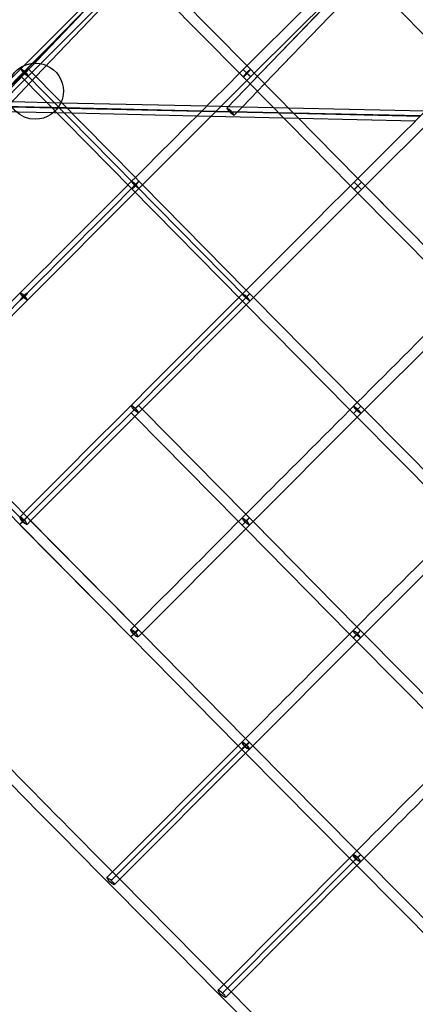
# Model space of a CAD drawing. Units: inches. Extents: x 689 to 1527, y -490 to 333.
# Drawn here: x 1190 to 1220, y -69 to 5 of the extents above; entities that cross this region are included whole.
import ezdxf

# ---------------------------------------------------------------- set-up
doc = ezdxf.new("R2010")
doc.units = ezdxf.units.IN
doc.header["$LTSCALE"] = 500
doc.header["$MEASUREMENT"] = 0
doc.layers.add('Make2D', color=7, linetype='Continuous', true_color=0x000000)

msp = doc.modelspace()

# ---------------------------------------------------------------- linework, layer by layer
at = {"layer": 'Make2D', "color": 18, "lineweight": -3, "true_color": 0x000000}
for p, q in [((1188.5306, -0.9483), (1198.7083, 9.7091)), ((1199.6786, 9.8142), (1207.53, 1.8543)), ((1199.1218, 9.2584), (1191.209, 1.3554)), ((1199.2458, 9.1325), (1191.5187, 1.0412)), ((1206.973, 1.2985), (1199.1216, 9.2583)), ((1216.0085, 9.1976), (1208.0829, 1.2944)), ((1223.8728, 1.2371), (1216.0084, 9.1975)), ((1205.9959, -1.3415), (1215.7448, 8.7626)), ((1207.767, 0.4942), (1215.4738, 8.4817)), ((1216.3063, 8.211), (1208.8665, 0.5003)), ((1190.3762, 1.6357), (1190.3755, 1.635)), ((1190.3771, 1.6365), (1190.3762, 1.6357)), ((1190.3784, 1.6373), (1190.3771, 1.6365)), ((1190.9346, 1.6336), (1191.2089, 1.3553)), ((1207.8045, 1.0169), (1207.2493, 1.5743)), ((1207.2506, 1.5755), (1207.2511, 1.5758)), ((1207.8009, 1.0424), (1207.2511, 1.5758)), ((1207.8079, 1.5728), (1207.2797, 1.0263)), ((1207.7759, 1.5664), (1207.4628, 1.3008)), ((1207.53, 1.8543), (1207.8079, 1.5728)), ((1207.8079, 1.5728), (1208.0828, 1.2943)), ((1207.8079, 1.5728), (1207.809, 1.5712)), ((1183.3021, -5.9951), (1190.6544, 1.3574)), ((1190.9325, 1.0791), (1183.3175, -6.5363)), ((1191.5187, 1.0412), (1189.0995, -1.4921)), ((1190.3751, 1.0803), (1190.3741, 1.0812)), ((1198.7778, -7.4397), (1190.3761, 1.0793)), ((1190.6544, 1.3574), (1199.0571, -7.1626)), ((1190.9303, 1.0775), (1190.9316, 1.0783)), ((1191.209, 1.3554), (1190.9325, 1.0791)), ((1191.2089, 1.3553), (1199.0592, -6.6045)), ((1207.2485, 1.0193), (1206.973, 1.2985)), ((1207.2466, 1.0216), (1207.247, 1.0209)), ((1207.2477, 1.02), (1207.2466, 1.0216)), ((1207.2485, 1.0193), (1207.2466, 1.0216)), ((1207.4628, 1.3008), (1207.2477, 1.02)), ((1207.5258, 0.7384), (1207.2485, 1.0193)), ((1207.8058, 1.0178), (1207.5258, 0.7385)), ((1207.8051, 1.0173), (1207.8045, 1.0169)), ((1208.0829, 1.2944), (1207.8058, 1.0178)), ((1207.8063, 1.0185), (1208.0829, 1.2945)), ((1208.0828, 1.2943), (1215.9444, -6.6661)), ((1207.5258, 0.7385), (1199.6119, -7.1645)), ((1215.3873, -7.2219), (1207.5258, 0.7384)), ((1208.8665, 0.5003), (1208.32, -0.0662)), ((1224.4262, 0.6777), (1216.4976, -7.2258)), ((1208.32, -0.0662), (1207.1858, -1.2416)), ((1188.694, -1.2196), (1193.8626, -1.3364)), ((1188.8276, -0.8271), (1193.4638, -0.9318)), ((1193.8588, -1.3324), (1188.9358, -1.2212)), ((1193.4638, -0.9318), (1204.4891, -1.1808)), ((1204.1057, -1.5638), (1193.8588, -1.3324)), ((1193.8626, -1.3364), (1204.1017, -1.5676)), ((1204.4891, -1.1808), (1205.5784, -1.2054)), ((1205.5784, -1.2054), (1206.1157, -1.2175)), ((1205.9979, -1.3401), (1205.9959, -1.3415)), ((1206.1157, -1.2175), (1207.1858, -1.2417)), ((1207.1858, -1.2416), (1206.5622, -1.888)), ((1207.1858, -1.2417), (1209.5327, -1.2946)), ((1209.5327, -1.2946), (1210.6639, -1.3201)), ((1210.6639, -1.3201), (1221.0708, -1.5548)), ((1194.2577, -1.737), (1188.8029, -1.6137)), ((1203.7183, -1.9506), (1194.2577, -1.737)), ((1204.8073, -1.9752), (1203.7183, -1.9506)), ((1204.1017, -1.5676), (1205.1909, -1.5922)), ((1205.1947, -1.5884), (1204.1057, -1.5638)), ((1210.3277, -2.0997), (1204.8073, -1.9752)), ((1205.1909, -1.5922), (1209.9322, -1.6992)), ((1209.9282, -1.6952), (1205.1947, -1.5884)), ((1206.5622, -1.888), (1206.5621, -1.8881)), ((1211.0592, -1.7207), (1209.9282, -1.6952)), ((1209.9321, -1.6992), (1211.0632, -1.7247)), ((1211.4587, -2.1253), (1210.3277, -2.0997)), ((1220.6864, -1.9378), (1211.0594, -1.7207)), ((1211.0632, -1.7247), (1220.6826, -1.9416)), ((1220.2983, -2.3246), (1211.4587, -2.1253)), ((1199.0592, -6.6044), (1198.7799, -6.8835)), ((1199.0592, -6.6045), (1199.3372, -6.8862)), ((1215.9444, -6.6661), (1215.6651, -6.9447)), ((1215.9444, -6.6661), (1216.2222, -6.9472)), ((1199.3353, -7.441), (1190.877, -15.8999)), ((1198.7764, -7.4382), (1198.7758, -7.4373)), ((1198.7758, -7.4373), (1198.7778, -7.4397)), ((1198.7764, -7.4382), (1199.3033, -6.893)), ((1207.1906, -15.9599), (1198.7778, -7.4397)), ((1199.0571, -7.1626), (1198.7788, -7.4407)), ((1198.7811, -6.8827), (1198.7799, -6.8835)), ((1199.0571, -7.1626), (1207.4698, -15.6828)), ((1199.0927, -7.1988), (1199.3372, -6.8862)), ((1199.3353, -7.441), (1199.1325, -7.1588)), ((1199.3344, -7.4418), (1199.3331, -7.4425)), ((1199.6119, -7.1645), (1199.3353, -7.441)), ((1199.3361, -7.4401), (1199.6117, -7.1646)), ((1199.3372, -6.8862), (1199.6119, -7.1646)), ((1199.3384, -6.888), (1199.3372, -6.8862)), ((1199.6119, -7.1646), (1207.4717, -15.1248)), ((1215.6631, -7.5009), (1215.3873, -7.2219)), ((1215.6618, -7.4995), (1216.2216, -6.9467)), ((1215.664, -6.9458), (1215.6651, -6.9447)), ((1216.2192, -7.5032), (1215.664, -6.9458)), ((1215.6651, -6.9447), (1215.6656, -6.9445)), ((1216.2203, -7.5024), (1215.6656, -6.9445)), ((1215.6816, -7.4965), (1216.2229, -6.9482)), ((1216.4976, -7.2258), (1216.2203, -7.5024)), ((1216.2229, -6.9482), (1216.2222, -6.9472)), ((1216.2227, -6.9478), (1224.6471, -15.4671)), ((1216.2231, -6.9481), (1216.4976, -7.2259)), ((1216.4976, -7.2259), (1224.3698, -15.1867)), ((1215.9404, -7.7816), (1208.0248, -15.6846)), ((1215.6625, -7.5004), (1215.6618, -7.4995)), ((1215.6618, -7.4995), (1215.6631, -7.5009)), ((1224.0881, -16.0209), (1215.663, -7.501)), ((1224.0886, -16.0213), (1215.6631, -7.5009)), ((1216.2203, -7.5024), (1215.9404, -7.7816)), ((1216.2192, -7.5032), (1216.2196, -7.503)), ((1190.3214, -15.3427), (1190.3203, -15.3437)), ((1190.878, -15.3447), (1190.88, -15.3472)), ((1207.7282, -15.4107), (1207.1892, -15.9583)), ((1207.1906, -15.9599), (1207.7498, -15.4063)), ((1207.1938, -15.403), (1207.1926, -15.4037)), ((1207.1938, -15.4034), (1207.1936, -15.4032)), ((1207.4717, -15.1248), (1207.7498, -15.4063)), ((1207.7505, -15.4073), (1207.7498, -15.4063)), ((1207.7503, -15.4069), (1207.7506, -15.4072)), ((1207.7506, -15.4071), (1208.0249, -15.6847)), ((1190.877, -15.8999), (1183.2948, -23.4934)), ((1190.8759, -15.9009), (1190.8737, -15.9023)), ((1207.4682, -16.2407), (1199.5655, -24.1435)), ((1207.1894, -15.9587), (1207.1892, -15.9583)), ((1207.1894, -15.9587), (1207.1899, -15.9594)), ((1207.1894, -15.9587), (1207.1906, -15.9599)), ((1207.4681, -16.2408), (1207.1906, -15.9599)), ((1215.3377, -24.2015), (1207.4681, -16.2408)), ((1207.748, -15.9612), (1207.4682, -16.2407)), ((1208.0248, -15.6846), (1207.748, -15.9612)), ((1207.7487, -15.9603), (1208.0246, -15.6846)), ((1208.0249, -15.6847), (1215.8944, -23.6453)), ((1224.3662, -16.3016), (1216.4479, -24.2047)), ((1182.4333, -23.8055), (1190.8444, -32.3242)), ((1198.7335, -23.8629), (1198.7323, -23.8638)), ((1199.29, -23.8649), (1198.7534, -24.4139)), ((1215.8946, -23.6452), (1215.6154, -23.924)), ((1215.8944, -23.6453), (1216.1724, -23.9264)), ((1190.2858, -32.8784), (1181.8733, -24.3582)), ((1198.73, -24.4174), (1198.7314, -24.4191)), ((1198.7308, -24.4185), (1199.268, -23.87)), ((1198.7314, -24.4191), (1198.7308, -24.4185)), ((1199.0092, -24.7002), (1198.7314, -24.4191)), ((1199.2891, -24.4201), (1199.0092, -24.7002)), ((1199.2891, -24.4201), (1199.2788, -24.3628)), ((1199.2858, -24.4225), (1199.288, -24.4211)), ((1199.5655, -24.1435), (1199.2891, -24.4201)), ((1199.2916, -23.8664), (1199.5654, -24.1436)), ((1199.5654, -24.1436), (1207.4338, -32.1042)), ((1215.6154, -23.924), (1215.3377, -24.2015)), ((1215.6134, -24.4802), (1215.3377, -24.2015)), ((1216.1612, -23.9288), (1215.6125, -24.4793)), ((1215.6134, -24.4802), (1215.6129, -24.4799)), ((1216.1726, -23.9266), (1215.6134, -24.4802)), ((1215.8911, -24.7609), (1215.6134, -24.4802)), ((1215.6154, -23.924), (1215.6165, -23.9234)), ((1215.9105, -24.1461), (1215.6165, -23.9234)), ((1216.1708, -24.4815), (1215.8912, -24.7608)), ((1215.9501, -24.1859), (1215.9105, -24.1461)), ((1216.1699, -24.4822), (1216.1689, -24.4829)), ((1216.4479, -24.2047), (1216.1708, -24.4815)), ((1216.1724, -23.9264), (1216.1726, -23.9266)), ((1216.1724, -23.9264), (1216.1728, -23.9269)), ((1216.173, -23.927), (1216.4478, -24.2048)), ((1216.4478, -24.2048), (1224.3276, -32.166)), ((1190.5651, -32.6013), (1183.276, -25.2194)), ((1183.2768, -24.6601), (1190.845, -32.3248)), ((1199.0092, -24.7002), (1191.1196, -32.6026)), ((1206.8776, -32.6608), (1199.0092, -24.7002)), ((1215.8912, -24.7608), (1207.9872, -32.6636)), ((1223.7707, -32.722), (1215.8911, -24.7609)), ((1190.2858, -32.8784), (1183.2901, -25.7938)), ((1190.2851, -32.8779), (1190.8228, -32.3293)), ((1190.8458, -32.3258), (1190.2858, -32.8784)), ((1190.2865, -32.3234), (1190.2878, -32.3222)), ((1190.2878, -32.3222), (1190.2908, -32.3202)), ((1191.1196, -32.6026), (1190.8437, -32.8792)), ((1190.8444, -32.3242), (1190.8458, -32.3258)), ((1190.8449, -32.8779), (1191.1194, -32.6027)), ((1190.845, -32.3248), (1190.8457, -32.3254)), ((1190.8455, -32.3254), (1199.2661, -40.8445)), ((1190.8459, -32.3256), (1191.1196, -32.6027)), ((1191.1196, -32.6027), (1198.9881, -40.5634)), ((1207.153, -32.9394), (1206.8776, -32.6608)), ((1207.1521, -32.9384), (1207.6993, -32.3882)), ((1207.4338, -32.1042), (1207.155, -32.3831)), ((1207.1572, -32.3818), (1207.155, -32.3831)), ((1207.1652, -32.9363), (1207.7125, -32.3862)), ((1207.4338, -32.1042), (1207.7121, -32.3856)), ((1207.9872, -32.6636), (1207.7106, -32.9404)), ((1207.7122, -32.3858), (1207.7116, -32.3852)), ((1207.7124, -32.3859), (1207.7121, -32.3856)), ((1207.7125, -32.3862), (1207.7122, -32.3858)), ((1207.7123, -32.3858), (1207.9871, -32.6637)), ((1207.9871, -32.6637), (1215.8649, -40.6248)), ((1190.2858, -32.8784), (1190.2851, -32.8779)), ((1198.707, -41.3983), (1190.2851, -32.8779)), ((1198.7075, -41.3987), (1190.2858, -32.8784)), ((1207.431, -33.2203), (1199.5414, -41.1228)), ((1207.1525, -32.939), (1207.1521, -32.9384)), ((1207.153, -32.9394), (1207.1525, -32.939)), ((1207.4309, -33.2204), (1207.153, -32.9394)), ((1215.3087, -41.1814), (1207.4309, -33.2204)), ((1207.7106, -32.9404), (1207.431, -33.2203)), ((1207.7095, -32.9414), (1207.7074, -32.9427)), ((1207.7097, -32.9413), (1207.7095, -32.9414)), ((1224.3246, -33.281), (1216.4185, -41.184)), ((1198.7066, -41.3977), (1199.2538, -40.8476)), ((1198.7213, -40.923), (1198.7083, -40.8435)), ((1198.9881, -40.5632), (1198.7095, -40.8425)), ((1198.9881, -40.5634), (1199.2666, -40.8449)), ((1199.2666, -40.8449), (1199.068, -41.0828)), ((1199.2665, -40.845), (1199.2671, -40.8456)), ((1199.267, -40.8455), (1199.2666, -40.8449)), ((1199.2671, -40.8455), (1199.5414, -41.1228)), ((1215.5862, -40.9036), (1215.3086, -41.1814)), ((1215.5836, -41.4591), (1216.1378, -40.907)), ((1215.8649, -40.6247), (1215.5862, -40.9036)), ((1215.5862, -40.9036), (1215.5883, -40.9023)), ((1215.8649, -40.6248), (1216.1431, -40.9058)), ((1216.1378, -40.907), (1216.1428, -40.9056)), ((1216.1436, -40.9063), (1216.4185, -41.184)), ((1198.7066, -41.3977), (1198.707, -41.3983)), ((1198.707, -41.3983), (1198.7075, -41.3987)), ((1199.068, -41.0828), (1198.7075, -41.3987)), ((1206.8628, -49.6408), (1198.7075, -41.3987)), ((1199.5414, -41.1228), (1199.2654, -41.3995)), ((1199.2664, -41.3983), (1199.5412, -41.1228)), ((1199.5414, -41.1228), (1207.4187, -49.0838)), ((1215.8624, -41.7405), (1207.9725, -49.643)), ((1215.5842, -41.4598), (1215.3087, -41.1814)), ((1215.8623, -41.7406), (1215.5844, -41.46)), ((1223.7495, -49.7021), (1215.8623, -41.7406)), ((1216.1418, -41.4608), (1215.8624, -41.7405)), ((1216.1407, -41.4618), (1216.1387, -41.4631)), ((1216.4185, -41.184), (1216.1418, -41.4608)), ((1216.1428, -41.4598), (1216.4184, -41.184)), ((1216.4185, -41.184), (1224.3059, -49.1456)), ((1207.1403, -49.3628), (1207.4187, -49.0838)), ((1207.4188, -49.0837), (1207.1404, -49.3629)), ((1207.4187, -49.0838), (1207.6973, -49.3652)), ((1197.3242, -59.1963), (1206.863, -49.6407)), ((1207.4788, -49.5926), (1197.6071, -59.4818)), ((1207.1384, -49.9191), (1206.8628, -49.6408)), ((1206.863, -49.6407), (1207.1391, -49.364)), ((1207.1437, -49.9176), (1207.1384, -49.9191)), ((1207.4165, -50.2001), (1207.1384, -49.9191)), ((1207.139, -49.3641), (1207.1404, -49.3629)), ((1207.6961, -49.92), (1207.4165, -50.2001)), ((1207.4871, -49.601), (1207.4788, -49.5926)), ((1207.683, -49.8398), (1207.6961, -49.92)), ((1207.6949, -49.9211), (1207.6913, -49.9235)), ((1207.9725, -49.643), (1207.6962, -49.9199)), ((1207.6975, -49.9185), (1207.9723, -49.643)), ((1207.6976, -49.3655), (1207.9724, -49.643)), ((1207.9724, -49.643), (1215.8587, -57.6046)), ((1207.4165, -50.2001), (1197.8779, -59.7556)), ((1215.3028, -58.1615), (1207.4165, -50.2001)), ((1215.3028, -58.1615), (1205.7646, -67.7166)), ((1206.0475, -68.002), (1215.9188, -58.1132)), ((1215.5805, -57.8834), (1215.3028, -58.1615)), ((1215.5783, -58.4395), (1215.3028, -58.1615)), ((1215.5923, -57.9648), (1215.5779, -57.886)), ((1216.137, -57.8855), (1215.5782, -58.4395)), ((1215.5834, -57.8815), (1215.5805, -57.8834)), ((1215.8587, -57.6046), (1216.1372, -57.8855)), ((1216.4127, -58.1633), (1216.1363, -58.4404)), ((1216.1373, -57.8857), (1216.4126, -58.1634)), ((1216.1375, -58.4391), (1216.4123, -58.1636)), ((1216.4126, -58.1633), (1216.4127, -58.1632)), ((1216.4126, -58.1634), (1224.3079, -66.1253)), ((1215.8568, -58.7204), (1206.3186, -68.2755)), ((1215.5782, -58.4395), (1215.5782, -58.4395)), ((1215.5784, -58.4396), (1215.5783, -58.4395)), ((1215.5796, -58.4392), (1215.5784, -58.4396)), ((1215.8568, -58.7205), (1215.5784, -58.4396)), ((1216.1362, -58.4405), (1215.8568, -58.7204)), ((1223.752, -66.6823), (1215.8568, -58.7205)), ((1216.135, -58.4417), (1216.1313, -58.444)), ((1196.8953, -59.626), (1197.3242, -59.1963)), ((1197.6071, -59.4818), (1197.2338, -59.8558)), ((1197.3241, -59.1964), (1197.8779, -59.7556)), ((1197.4511, -60.1832), (1197.4498, -60.1843)), ((1197.8779, -59.7556), (1197.4511, -60.1832)), ((1197.8779, -59.7556), (1205.7644, -67.7166)), ((1205.7646, -67.7166), (1205.3353, -68.1466)), ((1205.7644, -67.7166), (1206.3185, -68.2756)), ((1205.3341, -68.1477), (1205.3353, -68.1466)), ((1205.6737, -68.3764), (1206.0475, -68.002)), ((1206.3186, -68.2755), (1205.8911, -68.7037)), ((1206.3185, -68.2756), (1214.2138, -76.2372)), ((1205.8911, -68.7037), (1205.8898, -68.7049))]:
    msp.add_line(p, q, dxfattribs=at)
at = {"layer": 'Make2D', "color": 18, "lineweight": -3, "true_color": 0x000000, "extrusion": (0, 0, -1)}
for centre, radius, start, end in [((-5816.936, -4584.9615), 6514.4217, 44.64630079, 44.85769416), ((-1191.4736, -0.0611), 2.125, 359.183439, 113.627112), ((-1191.5266, 0.4753), 1.3021, 27.731981, 62.908758), ((-1189.7904, 2.2283), 1.2883, 207.446158, 243.00773), ((-1189.9759, 0.7574), 0.9677, 114.579679, 141.926799), ((-1191.4736, -0.0611), 2.125, 113.627112, 180.11042), ((-1207.7986, 1.5382), 0.0363, 51.145635, 103.493039), ((-1189.8498, 0.4526), 1.2653, 134.56612, 148.166899), ((-1190.8941, 1.093), 0.0409, 138.633241, 199.858378), ((-1207.257, 1.0546), 0.0363, 231.145635, 283.493039), ((-1191.4736, -0.0611), 2.125, 270.11042, 359.180483), ((-1191.4736, -0.0611), 2.125, 180.11042, 203.118936), ((-1191.4736, -0.0611), 2.125, 203.118936, 270.11042), ((-12639.3299, -11454.9148), 16184.2785, 44.93978319, 45.01733055), ((-1198.7869, -7.4025), 0.0383, 231.070945, 283.7599), ((-1200.0304, -6.1962), 1.4281, 299.224917, 331.195394), ((-1198.3867, -7.7464), 0.9494, 114.544748, 141.765883), ((-1215.6675, -7.4786), 0.0228, 231.884354, 281.266782), ((-1189.524, -14.53), 1.5832, 211.074938, 239.841917), ((-1191.3826, -14.8448), 1.1736, 295.695843, 334.842411), ((-1190.8687, -15.3825), 0.0389, 51.050016, 103.836947), ((-1208.4659, -14.6881), 1.4628, 299.438372, 330.640601), ((-1206.8023, -16.2548), 0.9375, 114.683733, 141.569137), ((-1199.797, -23.3622), 1.1771, 295.741127, 334.767894), ((-1198.5007, -24.5547), 0.73, 108.59023, 143.609281), ((-1198.7369, -24.3931), 0.0265, 231.623236, 281.993236), ((-1216.9401, -23.1602), 1.5311, 300.245989, 330.014198), ((-1216.1698, -23.9401), 0.0142, 52.807518, 98.936623), ((-1216.1371, -24.4695), 0.0358, 138.598657, 199.541192), ((-1216.1709, -23.928), 0.0023, 119.314493, 119.321859), ((-1191.1933, -31.9745), 0.9716, 291.178727, 338.958129), ((-1189.9205, -33.2385), 0.9906, 111.983604, 158.737956), ((-1208.2326, -31.866), 1.198, 296.001192, 334.315161), ((-1206.6397, -33.448), 1.1851, 115.889589, 154.641015), ((-1198.3492, -41.7517), 0.9815, 111.762019, 158.973776), ((-1199.6444, -40.4215), 1.0505, 291.227407, 331.484016), ((-1215.6404, -40.9221), 0.0585, 320.681356, 16.448034), ((-1216.7496, -40.2589), 1.3503, 296.896446, 328.75731), ((-17971.3861, 16549.1472), 23606.0037, 315.02274825, 315.34656275), ((-1210.1237, -52.3696), 3.8622, 39.380525, 51.073363), ((-1208.0513, -49.0157), 0.9765, 291.633592, 339.09849), ((-1204.5682, -46.7866), 4.0542, 219.490524, 230.559223), ((-1206.7298, -50.3691), 1.0903, 112.325616, 150.958363), ((-1211.5165, -53.84), 6.1369, 224.079123, 228.542198), ((-1215.2249, -58.7878), 0.9753, 111.609012, 159.136752), ((-1216.5451, -57.4359), 1.0897, 292.313294, 330.960738), ((-1214.1708, -56.2355), 2.5668, 220.002534, 226.87962), ((-1196.7473, -60.2083), 0.6008, 104.266855, 144.07415), ((-1197.8466, -59.2357), 1.0282, 292.6972, 337.688816), ((-1196.9161, -60.3025), 0.5481, 125.419828, 167.429549), ((-1206.2935, -67.7465), 1.04, 292.840444, 337.302013), ((-1205.187, -68.7292), 0.6012, 104.289588, 144.069001), ((-1205.3568, -68.8227), 0.5473, 125.379944, 167.451579)]:
    msp.add_arc(centre, radius, start, end, dxfattribs=at)
at = {"layer": 'Make2D', "color": 18, "lineweight": -3, "true_color": 0x000000}
for centre, radius, start, end in [((5816.9365, -4584.9779), 6514.4218, 135.14230584, 135.35369889), ((13828.6846, -12643.8082), 17878.3134, 134.94546417, 134.98382603), ((12918.2412, -11734.0958), 16579.3028, 134.89828896, 134.93968874), ((13688.8978, -12503.9461), 17680.5717, 134.98381787, 135.02258332), ((1191.6222, 2.3209), 1.4229, 208.819102, 240.906323), ((12832.3724, -11648.0491), 16457.7402, 134.93968117, 134.97998267), ((11912.4076, -10729.316), 15145.6114, 134.8861168, 134.92995079), ((1207.7822, 1.0259), 0.0249, 341.173942, 41.409689), ((1207.2689, -0.5892), 1.4788, 210.582774, 241.446506), ((1205.2658, -2.6586), 1.5081, 30.727934, 60.960137), ((12700.8233, -11516.4167), 16271.6427, 134.98135144, 135.02347408), ((1197.9559, -6.1141), 1.5713, 302.970903, 316.345739), ((1199.3273, -6.9227), 0.0383, 76.240099, 128.929055), ((11839.3547, -10656.0918), 15042.1779, 134.9314334, 134.9770363), ((12529.6945, -11345.4324), 16029.7322, 135.02346302, 135.06619052), ((1191.746, -16.7433), 1.6578, 122.954687, 149.37905), ((1189.8295, -16.3888), 1.156, 25.015999, 64.814538), ((11721.4602, -10538.1076), 14875.3864, 134.97702308, 135.02310134), ((1207.744, -15.4306), 0.0254, 78.218021, 128.30256), ((11656.8195, -10473.4484), 14783.5641, 134.97693624, 135.06962859), ((1206.5905, -16.65), 1.3607, 32.296718, 45.943363), ((1207.7119, -15.9483), 0.0383, 340.311043, 41.376283), ((10854.0898, -9672.3945), 13637.9313, 134.92164686, 134.96864674), ((11558.3872, -10375.1712), 14644.8629, 135.02308711, 135.06985376), ((1199.2845, -23.8908), 0.0265, 78.006764, 128.376764), ((1198.2353, -24.991), 1.218, 31.049644, 45.54014), ((10750.2154, -9568.4184), 13490.9588, 134.97195373, 135.01942204), ((1214.9632, -25.2151), 1.426, 32.64616, 46.203476), ((1191.2594, -31.915), 1.055, 202.769374, 246.506062), ((1190.1086, -32.9443), 0.6501, 37.1691, 73.727857), ((1190.331, -32.9806), 0.5211, 11.086253, 55.428459), ((1190.839, -32.3498), 0.0261, 78.079239, 128.349271), ((10599.4831, -9417.8001), 13277.8718, 135.02108774, 135.07096685), ((1207.709, -32.4008), 0.0158, 80.515995, 127.417329), ((9785.7302, -8605.9813), 12116.432, 134.96221646, 135.0150762), ((1207.1556, -32.9237), 0.0158, 260.513671, 307.419652), ((1198.5624, -41.4238), 0.5997, 35.911238, 75.797735), ((1199.6777, -40.4421), 1.0477, 202.468036, 246.519497), ((1199.2634, -40.8602), 0.0159, 80.485751, 127.42963), ((1213.0485, -38.3461), 4.0156, 309.159753, 320.403674), ((1215.0552, -41.9841), 1.206, 25.71385, 63.768699), ((17958.4196, 16536.455), 23587.072, 224.65553694, 224.71582461), ((1198.7512, -41.5024), 0.5228, 11.219108, 55.396445), ((9643.6268, -8463.9696), 11915.5322, 135.01880283, 135.07249783), ((1208.1168, -48.9508), 1.0615, 202.91602, 246.375779), ((1206.9923, -49.9451), 0.6008, 35.92585, 75.733145), ((1207.1814, -50.0293), 0.5262, 11.985301, 54.490054), ((8696.1512, -7518.9954), 10565.3741, 135.01191949, 135.07461702), ((8699.2301, -7522.073), 10568.9405, 135.01193902, 135.07247976), ((1216.5649, -57.4613), 1.0742, 203.273643, 246.18336), ((1215.3983, -58.5083), 0.6535, 37.198488, 73.550126), ((1214.5138, -59.5088), 1.9804, 44.765268, 44.806993), ((1215.0717, -58.9986), 1.2253, 30.800871, 46.199344), ((1215.6035, -58.5589), 0.5457, 12.522713, 54.563759)]:
    msp.add_arc(centre, radius, start, end, dxfattribs=at)

doc.saveas('drawing.dxf')
